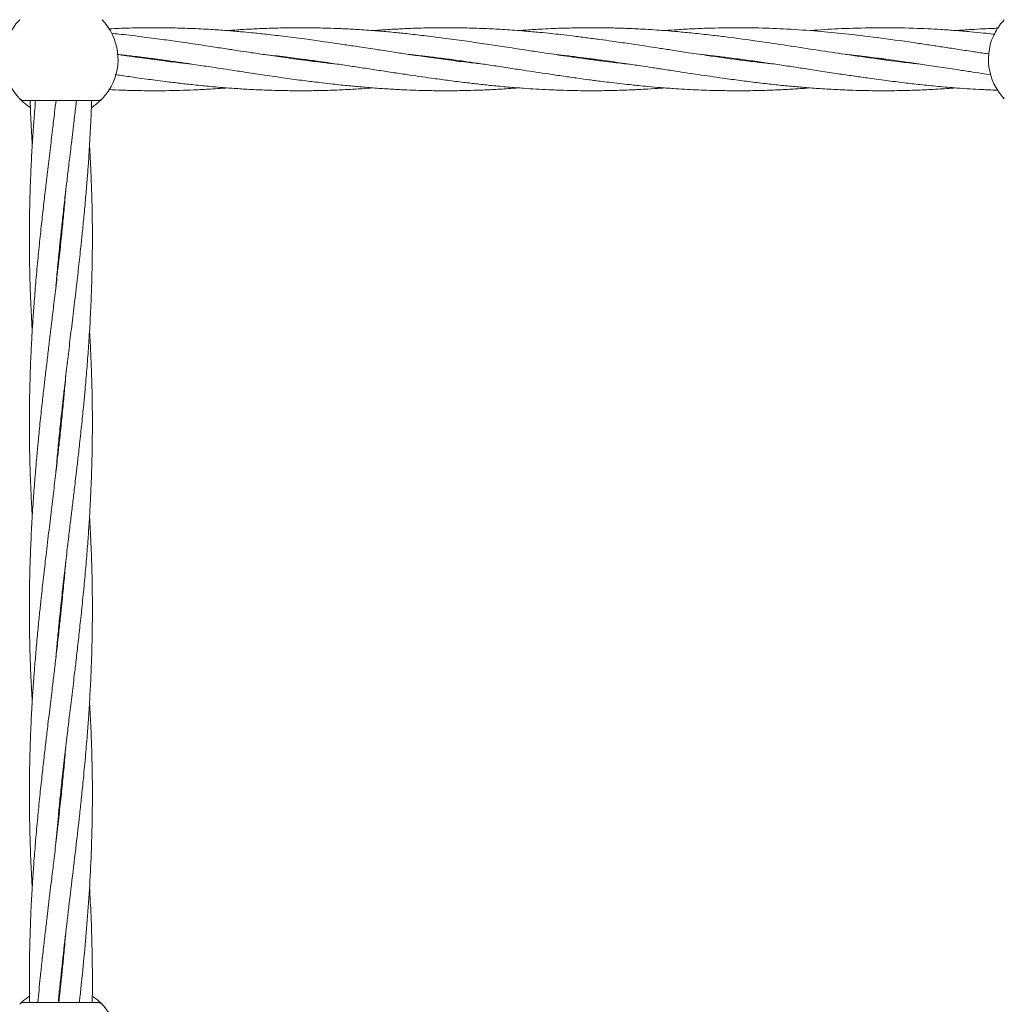
# Model space of a CAD drawing. Units: millimetres. Extents: x 3423 to 14889, y 1843 to 11098.
# Drawn here: x 8316 to 8566, y 5731 to 5981 of the extents above; entities that cross this region are included whole.
import ezdxf

# ---------------------------------------------------------------- set-up
doc = ezdxf.new("R2010")
doc.units = ezdxf.units.MM
doc.header["$PDSIZE"] = -1
doc.dimstyles.new('ISO-25', dxfattribs={"dimtxt": 100, "dimasz": 100, "dimexe": 1.25, "dimexo": 0.625, "dimgap": 20, "dimtad": 1, "dimdec": 0, "dimtxsty": 'Standard', "dimblk": 'OBLIQUE', "dimcen": 2.5, "dimadec": 0, "dimazin": 0, "dimtfac": 1, "dimtdec": 0, "dimtmove": 0, "dimatfit": 3, "dimfxl": 1, "dimarcsym": 0})

# ---------------------------------------------------------------- blocks, each defined once
blk = doc.blocks.new('_Oblique')
at = {"color": 0, "linetype": 'ByBlock', "lineweight": -2}
blk.add_line((-0.5, -0.5), (0.5, 0.5), dxfattribs=at)
blk = doc.blocks.new('*D3')
at = {"color": 0, "lineweight": -2, "transparency": 16777216}
for p, q in [((14405.56, 6060.61), (14405.56, 1892.06)), ((4005.56, 5823.06), (4005.56, 1892.06)), ((4005.56, 1893.31), (14405.56, 1893.31))]:
    blk.add_line(p, q, dxfattribs=at)
at = {"layer": 'Defpoints', "color": 0, "transparency": 16777216}
for p in [(14405.56, 6061.24), (4005.56, 5823.68), (14405.56, 1893.31)]:
    blk.add_point(p, dxfattribs=at)
at = {"color": 0, "lineweight": -2, "transparency": 16777216, "xscale": 100, "yscale": 100, "zscale": 100, "rotation": 180}
blk.add_blockref('_Oblique', (4005.56, 1893.31), dxfattribs=at)
at = {"color": 0, "lineweight": -2, "transparency": 16777216, "xscale": 100, "yscale": 100, "zscale": 100}
blk.add_blockref('_Oblique', (14405.56, 1893.31), dxfattribs=at)
at = {"color": 0, "transparency": 16777216, "insert": (9205.56, 1963.31), "char_height": 100, "attachment_point": 5}
blk.add_mtext('10400', dxfattribs=at)

msp = doc.modelspace()

# ---------------------------------------------------------------- linework, layer by layer
at = {"color": 7, "linetype": 'Continuous', "lineweight": 18}
for p, q in [((8349.59, 5970.66), (8350.31, 5970.75)), ((8351.03, 5970.66), (8350.31, 5970.56)), ((8386.61, 5970.66), (8387.31, 5970.75)), ((8388.04, 5970.66), (8387.31, 5970.56)), ((8423.59, 5970.65), (8424.31, 5970.75)), ((8425.05, 5970.66), (8424.32, 5970.55)), ((8462.04, 5970.66), (8461.31, 5970.56)), ((8497.63, 5970.66), (8498.3, 5970.75)), ((8498.99, 5970.66), (8498.31, 5970.57)), ((8534.61, 5970.66), (8535.31, 5970.75)), ((8536.01, 5970.66), (8535.32, 5970.57)), ((8317.18, 5960.15), (8335.94, 5960.15)), ((8336.76, 5960.36), (8336.6, 5960.19)), ((8326.55, 5924.3), (8326.46, 5925.24)), ((8326.55, 5926.18), (8326.65, 5925.24)), ((8326.55, 5877.22), (8326.45, 5878.15)), ((8326.55, 5879.09), (8326.65, 5878.15)), ((8326.56, 5830.13), (8326.46, 5831.07)), ((8326.55, 5832.01), (8326.65, 5831.07)), ((8326.55, 5783.05), (8326.46, 5783.99)), ((8326.55, 5784.92), (8326.65, 5783.99)), ((8335.94, 5731.21), (8317.18, 5731.21))]:
    msp.add_line(p, q, dxfattribs=at)
for centre, radius, start, end in [((8326.56, 5970.65), 14.5, 136.1869, 151.3521), ((8326.56, 5970.65), 14.5, 331.3521, 43.8132), ((8576.56, 5970.65), 14.5, 136.1869, 151.3521), ((8326.56, 5970.65), 14.5, 151.3521, 223.8132), ((8576.56, 5970.65), 14.5, 151.3521, 223.8132), ((8326.56, 5970.65), 14.5, 316.1869, 331.3521), ((8317.18, 5729.71), 1.5, 90, 136.187), ((8326.56, 5720.71), 14.5, 331.3521, 43.8132)]:
    msp.add_arc(centre, radius, start, end, dxfattribs=at)
for points, knots in [([(8383.5, 5976.44), (8381.93, 5976.63), (8379.1, 5976.97), (8375.33, 5977.36), (8372.48, 5977.63), (8370.36, 5977.81), (8368.51, 5977.96), (8366.66, 5978.09), (8364.48, 5978.23), (8361.18, 5978.41), (8357.02, 5978.57), (8352.03, 5978.66), (8347.77, 5978.65), (8344.14, 5978.58), (8341.39, 5978.49), (8339.63, 5978.42), (8338.73, 5978.37), (8338.65, 5978.36)], [0, 0, 0, 0, 0.104849, 0.189396, 0.252353, 0.295185, 0.331302, 0.376056, 0.419541, 0.476729, 0.597089, 0.697305, 0.811047, 0.881633, 0.940192, 0.994348, 1, 1, 1, 1]), ([(8383.5, 5978.62), (8381.94, 5978.59), (8379.11, 5978.52), (8375.34, 5978.35), (8372.49, 5978.19), (8370.43, 5978.05), (8369.3, 5977.97), (8368.82, 5977.93)], [0, 0, 0, 0, 0.319577, 0.577526, 0.769833, 0.900882, 1, 1, 1, 1]), ([(8470.92, 5969.4), (8470.87, 5969.4), (8469.38, 5969.55), (8466.88, 5969.85), (8463.28, 5970.29), (8459.96, 5970.73), (8456.66, 5971.19), (8453.69, 5971.61), (8450.91, 5972.02), (8447.84, 5972.49), (8443.89, 5973.09), (8439.4, 5973.78), (8434.53, 5974.51), (8429.57, 5975.23), (8424.43, 5975.95), (8419.48, 5976.57), (8415.08, 5977.08), (8410.98, 5977.5), (8406.81, 5977.86), (8403.21, 5978.13), (8400.44, 5978.29), (8398.57, 5978.38), (8396.3, 5978.48), (8393.11, 5978.59), (8388.72, 5978.67), (8385.38, 5978.64), (8383.5, 5978.62)], [0, 0, 0, 0, 0.00159, 0.051137, 0.085945, 0.125051, 0.165203, 0.199169, 0.227049, 0.260506, 0.304576, 0.362479, 0.414604, 0.471737, 0.532551, 0.59113, 0.641553, 0.683749, 0.731727, 0.784668, 0.807368, 0.826521, 0.84913, 0.88526, 0.935693, 1, 1, 1, 1]), ([(8507.43, 5969.47), (8506.25, 5969.59), (8502.23, 5970.02), (8496.81, 5970.74), (8490.82, 5971.59), (8486.28, 5972.26), (8482.02, 5972.92), (8478.46, 5973.46), (8474.79, 5974.02), (8470.81, 5974.62), (8466.85, 5975.19), (8463.25, 5975.69), (8459.93, 5976.14), (8456.64, 5976.55), (8453.67, 5976.9), (8450.9, 5977.2), (8447.83, 5977.51), (8443.89, 5977.86), (8439.4, 5978.18), (8434.53, 5978.45), (8429.57, 5978.61), (8424.43, 5978.67), (8419.49, 5978.62), (8415.08, 5978.48), (8410.98, 5978.28), (8407.96, 5978.1), (8406.18, 5977.95), (8405.8, 5977.92)], [0, 0, 0, 0, 0.0350066, 0.1184741, 0.1601861, 0.2116434, 0.2526159, 0.2860446, 0.3167562, 0.3609047, 0.4035438, 0.4335707, 0.4671829, 0.5015667, 0.5307169, 0.5547275, 0.583481, 0.6213101, 0.6710649, 0.7159243, 0.7650967, 0.8174047, 0.8676655, 0.9109777, 0.9474464, 0.9888436, 1, 1, 1, 1]), ([(8544.83, 5969.41), (8544.24, 5969.47), (8540.57, 5969.86), (8534.17, 5970.68), (8526.08, 5971.85), (8518.44, 5973), (8511.17, 5974.12), (8503.36, 5975.28), (8496.96, 5976.14), (8491.37, 5976.82), (8487.29, 5977.27), (8483.38, 5977.64), (8480.08, 5977.92), (8477.12, 5978.13), (8473.83, 5978.33), (8470.23, 5978.49), (8466.59, 5978.6), (8463.19, 5978.65), (8459.87, 5978.66), (8456.59, 5978.61), (8453.64, 5978.53), (8450.87, 5978.43), (8447.8, 5978.27), (8445.06, 5978.11), (8443.29, 5977.96), (8442.8, 5977.92)], [0, 0, 0, 0, 0.0173563, 0.108001, 0.1880465, 0.25543, 0.3324536, 0.4019156, 0.4850027, 0.5207401, 0.5660892, 0.6048608, 0.6358316, 0.6631823, 0.6920032, 0.7325837, 0.7690273, 0.7990422, 0.8325806, 0.8666845, 0.8955155, 0.9192573, 0.9479675, 0.9858303, 1, 1, 1, 1]), ([(8562.25, 5971.98), (8561.77, 5972.05), (8560.19, 5972.28), (8557.3, 5972.72), (8553.67, 5973.27), (8550.03, 5973.83), (8546.52, 5974.36), (8541.13, 5975.16), (8534.13, 5976.14), (8526.04, 5977.11), (8518.41, 5977.83), (8511.15, 5978.34), (8503.34, 5978.64), (8496.93, 5978.68), (8491.34, 5978.56), (8487.26, 5978.41), (8483.35, 5978.18), (8480.95, 5978.02), (8479.85, 5977.93), (8479.81, 5977.93)], [0, 0, 0, 0, 0.017474, 0.057426, 0.105375, 0.149411, 0.189905, 0.233228, 0.345358, 0.444719, 0.527751, 0.622879, 0.709007, 0.811842, 0.856184, 0.912318, 0.960227, 0.998558, 1, 1, 1, 1]), ([(8563.79, 5976.99), (8563.62, 5977.01), (8562.64, 5977.12), (8560.56, 5977.34), (8557.34, 5977.65), (8553.72, 5977.95), (8550.08, 5978.2), (8546.56, 5978.39), (8541.18, 5978.61), (8534.18, 5978.71), (8526.08, 5978.5), (8520.4, 5978.22), (8517.45, 5977.97), (8516.8, 5977.91)], [0, 0, 0, 0, 0.010862, 0.062965, 0.132684, 0.216617, 0.293936, 0.365014, 0.440986, 0.637638, 0.811868, 0.958049, 1, 1, 1, 1]), ([(8564.5, 5978.52), (8564.11, 5978.51), (8562.91, 5978.47), (8560.62, 5978.37), (8557.44, 5978.19), (8555.08, 5978.02), (8553.8, 5977.93)], [0, 0, 0, 0, 0.109865, 0.336829, 0.641699, 1, 1, 1, 1]), ([(8383.5, 5971.07), (8381.93, 5971.3), (8379.09, 5971.7), (8375.31, 5972.26), (8372.46, 5972.7), (8370.34, 5973.02), (8368.49, 5973.3), (8366.63, 5973.59), (8364.45, 5973.92), (8361.14, 5974.42), (8356.99, 5975.04), (8351.99, 5975.73), (8347.74, 5976.3), (8344.1, 5976.73), (8341.54, 5977.02), (8340.05, 5977.18), (8339.43, 5977.24)], [0, 0, 0, 0, 0.107043, 0.193219, 0.257284, 0.300846, 0.337693, 0.383285, 0.427667, 0.486134, 0.608411, 0.710241, 0.82616, 0.898095, 0.957837, 1, 1, 1, 1]), ([(8433.78, 5969.42), (8432.41, 5969.57), (8429.26, 5969.91), (8424.41, 5970.54), (8419.47, 5971.21), (8415.08, 5971.85), (8410.97, 5972.47), (8406.78, 5973.1), (8403.17, 5973.66), (8400.41, 5974.08), (8398.54, 5974.36), (8396.26, 5974.69), (8393.08, 5975.16), (8388.7, 5975.78), (8385.37, 5976.2), (8383.5, 5976.44)], [0, 0, 0, 0, 0.081929, 0.187834, 0.289221, 0.376531, 0.450272, 0.534157, 0.626378, 0.665737, 0.698856, 0.738399, 0.801261, 0.888724, 1, 1, 1, 1]), ([(8359.69, 5969.43), (8358.68, 5969.54), (8356.18, 5969.81), (8351.97, 5970.33), (8347.72, 5970.9), (8344.07, 5971.42), (8341.98, 5971.72), (8340.94, 5971.87), (8340.77, 5971.9)], [0, 0, 0, 0, 0.159775, 0.396533, 0.667354, 0.835174, 0.97399, 1, 1, 1, 1]), ([(8340.77, 5971.9), (8341.18, 5971.86), (8342.85, 5971.68), (8345.37, 5971.38), (8348.18, 5971.03), (8350.61, 5970.72), (8353.43, 5970.33), (8356.71, 5969.87), (8359.85, 5969.41), (8362.43, 5969.02), (8364.67, 5968.68), (8367.17, 5968.31), (8370.25, 5967.84), (8374.01, 5967.26), (8378.5, 5966.59), (8381.76, 5966.12), (8383.5, 5965.87)], [0, 0, 0, 0, 0.028514, 0.117584, 0.17655, 0.226049, 0.288183, 0.37428, 0.456275, 0.508888, 0.555363, 0.61349, 0.684464, 0.771767, 0.877357, 1, 1, 1, 1]), ([(8377.76, 5971.9), (8377.92, 5971.89), (8379.83, 5971.69), (8381.75, 5971.46), (8383.5, 5971.24)], [0, 0, 0, 0, 0.0838, 1, 1, 1, 1]), ([(8383.5, 5971.24), (8385.09, 5971.04), (8387.96, 5970.67), (8391.79, 5970.15), (8394.76, 5969.72), (8397.11, 5969.37), (8399.75, 5968.98), (8402.96, 5968.49), (8406.78, 5967.9), (8410.61, 5967.32), (8414.17, 5966.79), (8417.5, 5966.3), (8420.94, 5965.81), (8424.72, 5965.3), (8428.61, 5964.8), (8432.35, 5964.36), (8436.11, 5963.96), (8440.02, 5963.59), (8443.77, 5963.3), (8447.2, 5963.07), (8450.58, 5962.89), (8454.12, 5962.76), (8457.56, 5962.68), (8460.21, 5962.65), (8462.27, 5962.65), (8464.14, 5962.67), (8466.45, 5962.71), (8468.96, 5962.78), (8471.27, 5962.86), (8473.45, 5962.97), (8475.92, 5963.11), (8478.11, 5963.24), (8479.51, 5963.36), (8479.81, 5963.38)], [0, 0, 0, 0, 0.049423, 0.08941, 0.119358, 0.141745, 0.162851, 0.201527, 0.241629, 0.281809, 0.320967, 0.352492, 0.385594, 0.428212, 0.470045, 0.506839, 0.544623, 0.587312, 0.628649, 0.661298, 0.694186, 0.733972, 0.771289, 0.801561, 0.816328, 0.835596, 0.859646, 0.88829, 0.913833, 0.931636, 0.9562, 0.990663, 1, 1, 1, 1]), ([(8396.92, 5969.4), (8396.82, 5969.41), (8395.66, 5969.53), (8393.04, 5969.83), (8388.67, 5970.36), (8385.36, 5970.82), (8383.5, 5971.07)], [0, 0, 0, 0, 0.023417, 0.25905, 0.585661, 1, 1, 1, 1]), ([(8414.71, 5971.91), (8415.62, 5971.81), (8417.6, 5971.59), (8420.94, 5971.19), (8424.71, 5970.71), (8428.6, 5970.17), (8432.33, 5969.63), (8436.09, 5969.08), (8439.99, 5968.48), (8443.74, 5967.91), (8447.17, 5967.39), (8450.55, 5966.88), (8454.09, 5966.35), (8457.54, 5965.87), (8460.2, 5965.5), (8462.27, 5965.23), (8464.14, 5964.99), (8466.45, 5964.7), (8468.95, 5964.41), (8471.26, 5964.16), (8473.44, 5963.93), (8475.9, 5963.7), (8479.02, 5963.43), (8482.39, 5963.19), (8485.53, 5963), (8488.46, 5962.86), (8491.44, 5962.75), (8495, 5962.67), (8498.98, 5962.64), (8503.27, 5962.69), (8507.43, 5962.82), (8511.42, 5963.01), (8514.53, 5963.2), (8516.29, 5963.34), (8516.81, 5963.39)], [0, 0, 0, 0, 0.026902, 0.058057, 0.098186, 0.137619, 0.172296, 0.207865, 0.248063, 0.287092, 0.317925, 0.348895, 0.386423, 0.421757, 0.450454, 0.464436, 0.482627, 0.505294, 0.53226, 0.556319, 0.573117, 0.596232, 0.628679, 0.664812, 0.695148, 0.721242, 0.750635, 0.782741, 0.825939, 0.867437, 0.908835, 0.948185, 0.984795, 1, 1, 1, 1]), ([(8451.79, 5971.9), (8452.58, 5971.81), (8454.58, 5971.6), (8457.56, 5971.24), (8460.22, 5970.9), (8462.3, 5970.62), (8464.18, 5970.37), (8466.49, 5970.04), (8469, 5969.68), (8471.3, 5969.34), (8473.47, 5969.02), (8475.93, 5968.65), (8479.06, 5968.17), (8482.42, 5967.66), (8485.57, 5967.17), (8488.49, 5966.74), (8491.48, 5966.3), (8495.04, 5965.79), (8499.01, 5965.25), (8503.31, 5964.72), (8507.47, 5964.23), (8511.47, 5963.83), (8515.41, 5963.48), (8519.5, 5963.17), (8523.61, 5962.94), (8527.57, 5962.77), (8531.62, 5962.67), (8535.96, 5962.64), (8540.44, 5962.7), (8544.84, 5962.84), (8549.24, 5963.05), (8552.27, 5963.27), (8553.8, 5963.38)], [0, 0, 0, 0, 0.023358, 0.058799, 0.087503, 0.101586, 0.119925, 0.14274, 0.169796, 0.193668, 0.210341, 0.233514, 0.266093, 0.302254, 0.332574, 0.358692, 0.388153, 0.420262, 0.463463, 0.505023, 0.546596, 0.585992, 0.622496, 0.662483, 0.706342, 0.743214, 0.778891, 0.825531, 0.870792, 0.910732, 0.955028, 1, 1, 1, 1]), ([(8460.57, 5970.65), (8460.64, 5970.66), (8460.88, 5970.7), (8461.13, 5970.73), (8461.31, 5970.75)], [0, 0, 0, 0, 0.277088, 1, 1, 1, 1]), ([(8488.78, 5971.9), (8489.66, 5971.81), (8491.63, 5971.59), (8495.07, 5971.18), (8499.04, 5970.66), (8503.33, 5970.07), (8507.5, 5969.46), (8511.49, 5968.87), (8515.44, 5968.27), (8519.55, 5967.63), (8523.66, 5967.01), (8527.62, 5966.42), (8531.67, 5965.84), (8536.01, 5965.26), (8540.49, 5964.69), (8544.89, 5964.19), (8549.37, 5963.74), (8553.59, 5963.38), (8557.3, 5963.13), (8560.62, 5962.94), (8562.98, 5962.83), (8564.35, 5962.79), (8564.49, 5962.79)], [0, 0, 0, 0, 0.034886, 0.077946, 0.136139, 0.192264, 0.24812, 0.30114, 0.350593, 0.404777, 0.46398, 0.513471, 0.561594, 0.624492, 0.685343, 0.739128, 0.798893, 0.862763, 0.906326, 0.945972, 0.994327, 1, 1, 1, 1]), ([(8525.84, 5971.89), (8526.45, 5971.83), (8528.28, 5971.63), (8531.69, 5971.22), (8536.02, 5970.67), (8540.49, 5970.04), (8544.89, 5969.41), (8549.36, 5968.74), (8553.58, 5968.09), (8557.29, 5967.52), (8560.19, 5967.08), (8561.99, 5966.82), (8562.79, 5966.7)], [0, 0, 0, 0, 0.049747, 0.14824, 0.277, 0.401477, 0.51151, 0.633821, 0.764604, 0.853851, 0.93503, 1, 1, 1, 1]), ([(8340.36, 5966.76), (8340.92, 5966.68), (8342.75, 5966.4), (8345.41, 5966.02), (8348.22, 5965.64), (8350.64, 5965.31), (8353.46, 5964.94), (8356.74, 5964.55), (8359.88, 5964.2), (8362.46, 5963.93), (8364.7, 5963.72), (8367.21, 5963.5), (8370.29, 5963.26), (8374.04, 5963.02), (8378.52, 5962.8), (8381.76, 5962.73), (8383.5, 5962.69)], [0, 0, 0, 0, 0.039151, 0.126935, 0.185108, 0.234048, 0.295659, 0.381036, 0.462213, 0.514063, 0.560323, 0.61801, 0.688377, 0.774772, 0.879071, 1, 1, 1, 1]), ([(8383.5, 5965.87), (8385.1, 5965.65), (8387.98, 5965.26), (8391.83, 5964.78), (8394.8, 5964.43), (8397.16, 5964.17), (8399.8, 5963.9), (8403, 5963.6), (8406.8, 5963.29), (8410.63, 5963.04), (8414.18, 5962.87), (8417.52, 5962.75), (8420.97, 5962.67), (8424.75, 5962.64), (8428.64, 5962.68), (8432.38, 5962.79), (8436.15, 5962.94), (8439.64, 5963.14), (8441.91, 5963.32), (8442.8, 5963.38)], [0, 0, 0, 0, 0.0806686, 0.1458409, 0.1945654, 0.2310708, 0.2654247, 0.3280022, 0.3928872, 0.4579847, 0.5214814, 0.5727049, 0.6266413, 0.6960241, 0.7639458, 0.8236922, 0.8851574, 0.95459, 1, 1, 1, 1]), ([(8338.73, 5962.94), (8339.84, 5962.89), (8342.21, 5962.78), (8345.42, 5962.7), (8348.21, 5962.66), (8350.63, 5962.65), (8353.44, 5962.67), (8356.72, 5962.73), (8359.87, 5962.84), (8362.45, 5962.97), (8364.7, 5963.09), (8366.79, 5963.23), (8368.22, 5963.34), (8368.81, 5963.38)], [0, 0, 0, 0, 0.110877, 0.23644, 0.319583, 0.389437, 0.477435, 0.599788, 0.716599, 0.79122, 0.857583, 0.940336, 1, 1, 1, 1]), ([(8383.5, 5962.69), (8385.1, 5962.67), (8387.98, 5962.64), (8391.83, 5962.69), (8394.8, 5962.77), (8397.15, 5962.86), (8399.79, 5962.98), (8402.66, 5963.14), (8404.85, 5963.31), (8405.8, 5963.38)], [0, 0, 0, 0, 0.2148008, 0.3880538, 0.5172797, 0.61402, 0.7052981, 0.872203, 1, 1, 1, 1]), ([(8318.74, 5958.44), (8318.32, 5958.74), (8317.46, 5959.32), (8316.67, 5960.04), (8316.18, 5960.52), (8316.12, 5960.58), (8316.09, 5960.62)], [0, 0, 0, 0, 0.250997, 0.501327, 0.750864, 1, 1, 1, 1]), ([(8325.32, 5960.27), (8325.2, 5959.24), (8324.91, 5956.74), (8324.4, 5952.51), (8323.8, 5947.45), (8323.21, 5942.58), (8322.66, 5937.93), (8322.16, 5933.54), (8321.62, 5928.7), (8321.07, 5923.55), (8320.54, 5918.08), (8320.06, 5912.65), (8319.67, 5907.61), (8319.37, 5903.23), (8319.13, 5899.26), (8318.97, 5896.05), (8318.85, 5893.24), (8318.76, 5890.59), (8318.66, 5887.2), (8318.57, 5882.96), (8318.56, 5879.85), (8318.55, 5878.15)], [0, 0, 0, 0, 0.037638, 0.091081, 0.15479, 0.222377, 0.269103, 0.324592, 0.382944, 0.445693, 0.513041, 0.582443, 0.644258, 0.697338, 0.742442, 0.789284, 0.814272, 0.845111, 0.886299, 0.938145, 1, 1, 1, 1]), ([(8320.11, 5960.15), (8320.03, 5959.17), (8319.82, 5956.72), (8319.51, 5952.52), (8319.19, 5947.46), (8318.94, 5942.58), (8318.76, 5937.93), (8318.64, 5933.53), (8318.56, 5928.7), (8318.55, 5923.54), (8318.61, 5918.09), (8318.75, 5912.66), (8318.96, 5907.62), (8319.14, 5904.03), (8319.25, 5902.14), (8319.28, 5901.7)], [0, 0, 0, 0, 0.050495, 0.125806, 0.215475, 0.310544, 0.37613, 0.454047, 0.536071, 0.624243, 0.718761, 0.816016, 0.902868, 0.977652, 1, 1, 1, 1]), ([(8318.76, 5960.15), (8318.79, 5959.18), (8318.86, 5956.73), (8319.04, 5952.94), (8319.2, 5950.12), (8319.28, 5948.78)], [0, 0, 0, 0, 0.2577325, 0.6451211, 1, 1, 1, 1]), ([(8325.3, 5865.93), (8325.38, 5866.89), (8325.58, 5869.27), (8325.96, 5873.35), (8326.44, 5878.06), (8326.93, 5882.59), (8327.34, 5886.33), (8327.68, 5889.32), (8327.99, 5891.94), (8328.41, 5895.47), (8328.96, 5900.12), (8329.68, 5906.08), (8330.39, 5912.06), (8331.05, 5917.81), (8331.57, 5922.53), (8332.02, 5926.81), (8332.43, 5930.96), (8332.84, 5935.44), (8333.2, 5939.73), (8333.46, 5943.15), (8333.66, 5945.98), (8333.82, 5948.62), (8333.99, 5951.52), (8334.13, 5954.23), (8334.23, 5956.57), (8334.3, 5958.46), (8334.34, 5959.62), (8334.35, 5960.15)], [0, 0, 0, 0, 0.030562, 0.075766, 0.129705, 0.18074, 0.219935, 0.24865, 0.275958, 0.3035, 0.360962, 0.424061, 0.493254, 0.55135, 0.607, 0.64357, 0.687766, 0.738961, 0.786187, 0.824507, 0.847699, 0.876535, 0.908578, 0.939855, 0.962994, 0.983143, 1, 1, 1, 1]), ([(8325.31, 5913.1), (8325.44, 5914.69), (8325.73, 5918.03), (8326.17, 5922.52), (8326.61, 5926.8), (8327.07, 5930.95), (8327.57, 5935.44), (8328.07, 5939.73), (8328.48, 5943.15), (8328.82, 5945.98), (8329.13, 5948.61), (8329.48, 5951.5), (8329.8, 5954.21), (8330.08, 5956.56), (8330.31, 5958.45), (8330.44, 5959.62), (8330.5, 5960.15)], [0, 0, 0, 0, 0.101526, 0.21293, 0.286142, 0.374756, 0.477459, 0.572071, 0.648661, 0.694938, 0.752495, 0.816509, 0.879124, 0.925588, 0.96593, 1, 1, 1, 1]), ([(8336.86, 5960.45), (8336.73, 5960.32), (8336.47, 5960.05), (8335.6, 5959.32), (8334.87, 5958.72), (8334.32, 5958.41), (8334.3, 5958.4)], [0, 0, 0, 0, 0.3241093, 0.6534324, 0.9838001, 1, 1, 1, 1]), ([(8337.02, 5960.62), (8336.84, 5960.47), (8336.52, 5960.21), (8336.12, 5960.17), (8335.94, 5960.15)], [0, 0, 0, 0, 0.559185, 1, 1, 1, 1]), ([(8325.31, 5818.93), (8325.41, 5820.18), (8325.66, 5823.02), (8326.1, 5827.59), (8326.62, 5832.74), (8327.22, 5838.19), (8327.85, 5843.63), (8328.44, 5848.68), (8328.97, 5853.07), (8329.45, 5857.05), (8329.83, 5860.25), (8330.16, 5863.07), (8330.48, 5865.72), (8330.87, 5869.11), (8331.34, 5873.35), (8331.85, 5878.07), (8332.31, 5882.6), (8332.66, 5886.35), (8332.92, 5889.35), (8333.15, 5891.97), (8333.42, 5895.5), (8333.75, 5900.14), (8334.09, 5906.1), (8334.34, 5912.07), (8334.49, 5917.82), (8334.55, 5922.54), (8334.56, 5926.82), (8334.52, 5930.96), (8334.42, 5935.44), (8334.28, 5939.74), (8334.13, 5943.16), (8333.99, 5946), (8333.9, 5947.71), (8333.83, 5948.7), (8333.83, 5948.78)], [0, 0, 0, 0, 0.028866, 0.06571, 0.105358, 0.147932, 0.19174, 0.230873, 0.264571, 0.293179, 0.32284, 0.338655, 0.358177, 0.384228, 0.417002, 0.456089, 0.493249, 0.521749, 0.542625, 0.562475, 0.582456, 0.6241, 0.669767, 0.719953, 0.762156, 0.80251, 0.828996, 0.861074, 0.898265, 0.932534, 0.960326, 0.977178, 0.998126, 1, 1, 1, 1]), ([(8327.8, 5937.38), (8327.69, 5936.13), (8327.45, 5933.28), (8327.01, 5928.72), (8326.48, 5923.57), (8325.89, 5918.11), (8325.26, 5912.68), (8324.67, 5907.63), (8324.14, 5903.24), (8323.66, 5899.26), (8323.28, 5896.06), (8322.95, 5893.24), (8322.63, 5890.59), (8322.24, 5887.19), (8321.76, 5882.96), (8321.43, 5879.85), (8321.25, 5878.15)], [0, 0, 0, 0, 0.06329, 0.144072, 0.231003, 0.324349, 0.4204, 0.506202, 0.580087, 0.64281, 0.707845, 0.742519, 0.785324, 0.842442, 0.914301, 1, 1, 1, 1]), ([(8325.31, 5771.84), (8325.5, 5774.1), (8325.82, 5777.74), (8326.34, 5782.94), (8326.86, 5787.87), (8327.47, 5793.34), (8328.09, 5798.69), (8328.71, 5803.8), (8329.31, 5808.86), (8329.9, 5813.73), (8330.45, 5818.38), (8330.95, 5822.77), (8331.49, 5827.61), (8332.03, 5832.76), (8332.57, 5838.23), (8333.05, 5843.66), (8333.44, 5848.7), (8333.74, 5853.08), (8333.98, 5857.05), (8334.13, 5860.25), (8334.25, 5863.06), (8334.35, 5865.72), (8334.45, 5869.11), (8334.53, 5873.35), (8334.56, 5878.07), (8334.54, 5882.61), (8334.47, 5886.35), (8334.39, 5889.35), (8334.3, 5891.98), (8334.16, 5895.51), (8334.01, 5898.75), (8333.86, 5901.13), (8333.82, 5901.7)], [0, 0, 0, 0, 0.052305, 0.08389, 0.120304, 0.166231, 0.210174, 0.243967, 0.284251, 0.326987, 0.356532, 0.391618, 0.428515, 0.468192, 0.510777, 0.554661, 0.593747, 0.62731, 0.65583, 0.685448, 0.701249, 0.720749, 0.746792, 0.779575, 0.818687, 0.855851, 0.88436, 0.90525, 0.925115, 0.94511, 0.98677, 1, 1, 1, 1]), ([(8327.81, 5890.38), (8327.73, 5889.42), (8327.52, 5887.04), (8327.15, 5882.96), (8326.83, 5879.85), (8326.65, 5878.15)], [0, 0, 0, 0, 0.235625, 0.584143, 1, 1, 1, 1]), ([(8318.55, 5878.15), (8318.56, 5876.55), (8318.57, 5873.7), (8318.64, 5869.95), (8318.72, 5866.96), (8318.8, 5864.33), (8318.95, 5860.8), (8319.1, 5857.56), (8319.25, 5855.18), (8319.29, 5854.61)], [0, 0, 0, 0, 0.204971, 0.362207, 0.477424, 0.586986, 0.697262, 0.927032, 1, 1, 1, 1]), ([(8321.25, 5878.15), (8321.09, 5876.55), (8320.8, 5873.7), (8320.45, 5869.96), (8320.18, 5866.96), (8319.96, 5864.33), (8319.69, 5860.81), (8319.36, 5856.16), (8319.02, 5850.21), (8318.77, 5844.24), (8318.61, 5838.49), (8318.56, 5833.77), (8318.55, 5829.49), (8318.59, 5825.34), (8318.68, 5820.86), (8318.82, 5816.57), (8318.97, 5813.15), (8319.12, 5810.31), (8319.21, 5808.6), (8319.27, 5807.61), (8319.28, 5807.53)], [0, 0, 0, 0, 0.06832, 0.120719, 0.159099, 0.195595, 0.232331, 0.308894, 0.392855, 0.485125, 0.562715, 0.636907, 0.685602, 0.744579, 0.812957, 0.875961, 0.927057, 0.95804, 0.996555, 1, 1, 1, 1]), ([(8326.65, 5878.15), (8326.48, 5876.55), (8326.18, 5873.72), (8325.77, 5869.98), (8325.42, 5866.99), (8325.12, 5864.37), (8324.7, 5860.84), (8324.15, 5856.19), (8323.42, 5850.23), (8322.72, 5844.25), (8322.05, 5838.5), (8321.54, 5833.78), (8321.09, 5829.5), (8320.68, 5825.35), (8320.26, 5820.87), (8319.91, 5816.58), (8319.65, 5813.16), (8319.45, 5810.32), (8319.28, 5807.69), (8319.12, 5804.79), (8318.98, 5802.08), (8318.88, 5799.74), (8318.77, 5796.9), (8318.66, 5793.2), (8318.57, 5788.46), (8318.54, 5783.36), (8318.59, 5777.95), (8318.72, 5772.48), (8318.91, 5767.36), (8319.1, 5763.4), (8319.24, 5761.19), (8319.28, 5760.45)], [0, 0, 0, 0, 0.0408545, 0.072231, 0.0952177, 0.1170781, 0.139126, 0.1851248, 0.2356371, 0.2910268, 0.3375333, 0.3820823, 0.4113572, 0.4467367, 0.4877193, 0.5255238, 0.5561995, 0.5747655, 0.5978488, 0.6235001, 0.6485374, 0.6670607, 0.6831901, 0.7207908, 0.7612399, 0.8042453, 0.8506824, 0.8990921, 0.9436304, 0.98118, 1, 1, 1, 1]), ([(8325.89, 5731.21), (8325.93, 5731.66), (8326.09, 5733.36), (8326.55, 5737.85), (8327.29, 5744.71), (8328.3, 5753.35), (8329.37, 5762.22), (8330.38, 5770.72), (8331.17, 5777.55), (8331.75, 5782.93), (8332.25, 5787.86), (8332.77, 5793.32), (8333.22, 5798.67), (8333.6, 5803.79), (8333.92, 5808.85), (8334.17, 5813.73), (8334.35, 5818.38), (8334.47, 5822.77), (8334.55, 5827.61), (8334.56, 5832.76), (8334.5, 5838.22), (8334.36, 5843.65), (8334.15, 5848.69), (8333.97, 5852.28), (8333.85, 5854.17), (8333.83, 5854.61)], [0, 0, 0, 0, 0.011, 0.041227, 0.109251, 0.177801, 0.251242, 0.32499, 0.384233, 0.41748, 0.455748, 0.503966, 0.550217, 0.585892, 0.628368, 0.673402, 0.704471, 0.74138, 0.780235, 0.822003, 0.866776, 0.912846, 0.953988, 0.989414, 1, 1, 1, 1]), ([(8327.8, 5843.21), (8327.66, 5841.62), (8327.37, 5838.28), (8326.94, 5833.79), (8326.49, 5829.51), (8326.04, 5825.36), (8325.54, 5820.87), (8325.04, 5816.57), (8324.63, 5813.16), (8324.29, 5810.33), (8323.97, 5807.7), (8323.63, 5804.81), (8323.3, 5802.1), (8323.02, 5799.75), (8322.69, 5796.92), (8322.26, 5793.22), (8321.73, 5788.47), (8321.18, 5783.38), (8320.65, 5777.96), (8320.15, 5772.49), (8319.74, 5767.37), (8319.44, 5763.15), (8319.23, 5759.76), (8319.07, 5756.77), (8318.91, 5753.52), (8318.77, 5749.79), (8318.65, 5745.64), (8318.58, 5741.5), (8318.54, 5736.71), (8318.58, 5733.42), (8318.61, 5731.36)], [0, 0, 0, 0, 0.042716, 0.089588, 0.120392, 0.157675, 0.200887, 0.240694, 0.272918, 0.292389, 0.316605, 0.343539, 0.369884, 0.389433, 0.406407, 0.445978, 0.488523, 0.533751, 0.582644, 0.633714, 0.680635, 0.720061, 0.746838, 0.77143, 0.800301, 0.834069, 0.871563, 0.91164, 0.944903, 1, 1, 1, 1]), ([(8331.24, 5731.21), (8331.29, 5731.66), (8331.48, 5733.35), (8331.96, 5737.84), (8332.64, 5744.7), (8333.37, 5753.34), (8333.96, 5762.21), (8334.35, 5770.7), (8334.51, 5777.54), (8334.56, 5782.91), (8334.55, 5787.84), (8334.45, 5793.29), (8334.28, 5798.65), (8334.07, 5803.37), (8333.9, 5806.18), (8333.82, 5807.53)], [0, 0, 0, 0, 0.017712, 0.066469, 0.176409, 0.287487, 0.40596, 0.525175, 0.6211, 0.674762, 0.736488, 0.814479, 0.889348, 0.947097, 1, 1, 1, 1]), ([(8327.79, 5796.04), (8327.72, 5795.14), (8327.51, 5792.65), (8327.11, 5788.48), (8326.6, 5783.39), (8326.01, 5777.98), (8325.39, 5772.51), (8324.79, 5767.39), (8324.28, 5763.16), (8323.87, 5759.77), (8323.51, 5756.77), (8323.12, 5753.51), (8322.68, 5749.78), (8322.2, 5745.63), (8321.74, 5741.5), (8321.22, 5736.66), (8320.9, 5733.31), (8320.7, 5731.21)], [0, 0, 0, 0, 0.041719, 0.115025, 0.19297, 0.277315, 0.365257, 0.446208, 0.514456, 0.560794, 0.603313, 0.653186, 0.71147, 0.776111, 0.845148, 0.902544, 1, 1, 1, 1]), ([(8334.51, 5731.36), (8334.52, 5731.76), (8334.55, 5733.4), (8334.57, 5737.84), (8334.5, 5744.7), (8334.26, 5752.75), (8333.96, 5758.01), (8333.82, 5760.44)], [0, 0, 0, 0, 0.041214, 0.169161, 0.457479, 0.749303, 1, 1, 1, 1]), ([(8327.79, 5748.89), (8327.7, 5747.83), (8327.48, 5745.28), (8327.12, 5741.49), (8326.64, 5736.65), (8326.27, 5733.31), (8326.03, 5731.21)], [0, 0, 0, 0, 0.178825, 0.43235, 0.643344, 1, 1, 1, 1]), ([(8326.56, 5737.83), (8326.57, 5737.72), (8326.6, 5737.41), (8326.63, 5737.1), (8326.65, 5736.9)], [0, 0, 0, 0, 0.350508, 1, 1, 1, 1]), ([(8326.55, 5735.98), (8326.54, 5736.09), (8326.51, 5736.4), (8326.48, 5736.71), (8326.46, 5736.91)], [0, 0, 0, 0, 0.350508, 1, 1, 1, 1]), ([(8316.09, 5730.75), (8316.12, 5730.78), (8316.18, 5730.84), (8316.67, 5731.33), (8317.43, 5732.01), (8318.22, 5732.56), (8318.6, 5732.82)], [0, 0, 0, 0, 0.256711, 0.513903, 0.771913, 1, 1, 1, 1]), ([(8334.53, 5732.81), (8334.9, 5732.55), (8335.69, 5732.01), (8336.44, 5731.33), (8336.93, 5730.84), (8336.99, 5730.78), (8337.02, 5730.75)], [0, 0, 0, 0, 0.22558, 0.484393, 0.742389, 1, 1, 1, 1])]:
    msp.add_open_spline(points, degree=3, knots=knots, dxfattribs=at)
for points in [[(8316.09, 5960.62), (8316.17, 5960.55), (8316.32, 5960.41), (8316.58, 5960.27), (8316.87, 5960.17), (8317.08, 5960.16), (8317.18, 5960.15)], [(8337.02, 5730.75), (8336.95, 5730.82), (8336.8, 5730.95), (8336.53, 5731.1), (8336.24, 5731.19), (8336.04, 5731.2), (8335.94, 5731.21)]]:
    msp.add_open_spline(points, degree=3, dxfattribs=at)

# ---------------------------------------------------------------- dimensions: what is measured, and where the dimension line sits
dim = msp.add_linear_dim(base=(14405.56, 1893.31), p1=(4005.56, 5823.68), p2=(14405.56, 6061.24), dimstyle='ISO-25')
dim.commit()
dim.dimension.update_dxf_attribs({"geometry": '*D3', "text_midpoint": (9205.56, 1893.31), "dimtype": 160})

doc.saveas('drawing.dxf')
